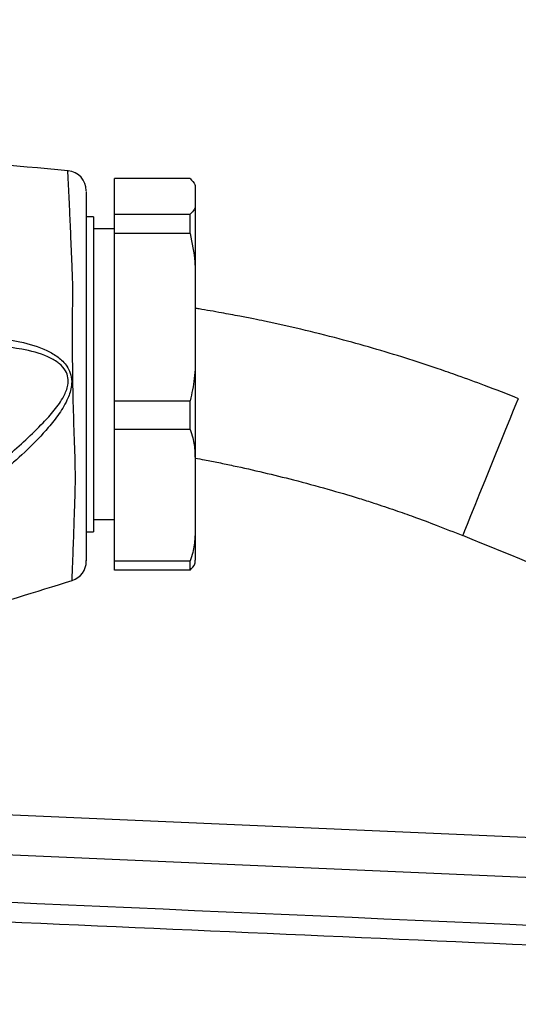
# Model space of a CAD drawing. Extents: x 0 to 9200, y 0 to 5940.
# Drawn here: x 8523 to 8585, y 3012 to 3133 of the extents above; entities that cross this region are included whole.
import ezdxf

# ---------------------------------------------------------------- set-up
doc = ezdxf.new("R2010")
doc.units = 0
doc.header["$LTSCALE"] = 5
doc.header["$MEASUREMENT"] = 0
doc.layers.get('0').update_dxf_attribs({"linetype": 'CONTINUOUS'})
doc.styles.add('ISO', font='GENISO.SHX')
doc.dimstyles.new('GEN-ISO', dxfattribs={"dimtxt": 50, "dimasz": 50, "dimexe": 40, "dimexo": 1, "dimgap": 30, "dimtad": 0, "dimtih": 1, "dimtoh": 1, "dimdec": 1, "dimdsep": 46, "dimtxsty": 'ISO', "dimcen": 2, "dimclrd": 256, "dimclre": 256, "dimclrt": 2, "dimadec": 0, "dimazin": 0, "dimtp": 0.1, "dimtm": 0.1, "dimtfac": 0.05, "dimtdec": 1, "dimtix": 1, "dimtmove": 2, "dimatfit": 3, "dimfxl": 1, "dimtolj": 1, "dimarcsym": 0})

# ---------------------------------------------------------------- blocks, each defined once
blk = doc.blocks.new('*D42')
at = {"color": 3}
for p, q in [((8145.27, 3001.19), (8145.27, 3466.6)), ((8924.72, 2923.49), (8924.72, 3466.6)), ((8180.27, 3441.6), (8889.72, 3441.6))]:
    blk.add_line(p, q, dxfattribs=at)
for points in [[(8180.27, 3447.44), (8180.27, 3435.77), (8145.27, 3441.6)], [(8889.72, 3447.44), (8889.72, 3435.77), (8924.72, 3441.6)]]:
    blk.add_solid(points, dxfattribs=at)
at = {"color": 2, "insert": (8534.99, 3496.6), "char_height": 50, "attachment_point": 5, "style": 'ISO'}
blk.add_mtext('\\A1;{\\Fgeniso.shx;F}', dxfattribs=at)

msp = doc.modelspace()

# ---------------------------------------------------------------- linework, layer by layer
at = {"color": 7, "linetype": 'Continuous'}
for p, q in [((8544.58, 3113.81), (8535.21, 3113.81)), ((8535.21, 3109.4), (8535.21, 3113.81)), ((8545.21, 3112.57), (8545.21, 3110.64)), ((8545.21, 3110.64), (8545.21, 3101.17)), ((8532.61, 3109.07), (8532.61, 3070.07)), ((8535.21, 3109.4), (8544.58, 3109.4)), ((8535.21, 3106.99), (8535.21, 3109.4)), ((8544.58, 3106.99), (8544.58, 3109.4)), ((8544.58, 3106.99), (8535.21, 3106.99)), ((8535.21, 3086.3), (8535.21, 3106.99)), ((8545.21, 3101.17), (8545.21, 3092.11)), ((8545.21, 3092.11), (8545.21, 3078.17)), ((8535.21, 3082.75), (8535.21, 3086.3)), ((8535.21, 3086.3), (8544.58, 3086.3)), ((8544.58, 3082.75), (8544.58, 3086.3)), ((8544.58, 3082.75), (8535.21, 3082.75)), ((8535.21, 3066.47), (8535.21, 3082.75)), ((8545.21, 3078.17), (8545.21, 3071.05)), ((8545.21, 3071.05), (8545.21, 3066.57)), ((8535.21, 3066.47), (8544.58, 3066.47)), ((8535.21, 3065.33), (8535.21, 3066.47)), ((8544.58, 3065.33), (8544.58, 3066.47)), ((8544.58, 3065.33), (8535.21, 3065.33)), ((8457.42, 3037.87), (8640.65, 3029.87)), ((8640.65, 3024.86), (8453.2, 3033.05))]:
    msp.add_line(p, q, dxfattribs=at)
msp.add_lwpolyline([(8578.36, 3069.59), (8578.36, 3069.59), (8578.42, 3069.76), (8578.62, 3070.24), (8578.94, 3071.02), (8579.36, 3072.08), (8579.88, 3073.36), (8580.48, 3074.83), (8581.12, 3076.42), (8581.79, 3078.07), (8582.46, 3079.73), (8583.11, 3081.32), (8583.7, 3082.79), (8584.22, 3084.07), (8584.65, 3085.13), (8584.97, 3085.91), (8585.16, 3086.39), (8585.23, 3086.55), (8585.23, 3086.55)], dxfattribs=at)
for centre, radius, start, end in [((8529.21, 3112.29), 2.5, 359.9998, 84.3963), ((8042.2, 1745.63), 1428.4, 67.13947, 67.95397), ((8529.21, 3066.42), 2.5, 287.6892, 0.0009)]:
    msp.add_arc(centre, radius, start, end, dxfattribs=at)
for points, knots in [([(8529.44, 3114.78), (8515.96, 3115.99), (8489.05, 3118.42), (8462.13, 3120.85), (8448.7, 3122.06)], [0, 0, 0, 0, 0.5010412, 1, 1, 1, 1]), ([(8529.95, 3064.12), (8529.95, 3064.1), (8529.95, 3064.02), (8529.97, 3064.67), (8530.03, 3066), (8530.1, 3068), (8530.19, 3070.49), (8530.28, 3073.48), (8530.41, 3076.96), (8530.25, 3081.03), (8530.11, 3085.37), (8530.03, 3089.72), (8530, 3093.66), (8530.01, 3097.3), (8530.06, 3100.58), (8529.92, 3103.98), (8529.77, 3107.38), (8529.64, 3110.36), (8529.53, 3112.61), (8529.46, 3114.05), (8529.43, 3114.76), (8529.43, 3114.7), (8529.43, 3114.68)], [0, 0, 0, 0, 0.023273, 0.077123, 0.132533, 0.183636, 0.236099, 0.286045, 0.337283, 0.393676, 0.452102, 0.503496, 0.556216, 0.599431, 0.643442, 0.687217, 0.74634, 0.807656, 0.862157, 0.918294, 0.972732, 1, 1, 1, 1]), ([(8544.58, 3113.81), (8544.82, 3113.56), (8545.21, 3113.15), (8545.21, 3112.74), (8545.21, 3112.57)], [0, 0, 0, 0, 0.605803, 1, 1, 1, 1]), ([(8531.71, 3112.2), (8531.71, 3112.22), (8531.71, 3112.27), (8531.71, 3111.64), (8531.71, 3110.34), (8531.71, 3108.34), (8531.71, 3105.64), (8531.71, 3102.61), (8531.71, 3099.54), (8531.71, 3096.59), (8531.71, 3093.29), (8531.71, 3089.7), (8531.71, 3085.76), (8531.71, 3081.79), (8531.71, 3078.08), (8531.71, 3074.92), (8531.71, 3072.25), (8531.71, 3070), (8531.71, 3068.2), (8531.71, 3067), (8531.71, 3066.41), (8531.71, 3066.48), (8531.71, 3066.5)], [0, 0, 0, 0, 0.0267164, 0.081861, 0.137078, 0.1922923, 0.2524207, 0.3125445, 0.3556527, 0.3991916, 0.4427765, 0.4951762, 0.5475776, 0.6049901, 0.662243, 0.712918, 0.7636376, 0.8156067, 0.8675787, 0.9223843, 0.9771923, 1, 1, 1, 1]), ([(8545.21, 3110.64), (8545.21, 3110.42), (8545.21, 3110), (8544.78, 3109.59), (8544.58, 3109.4)], [0, 0, 0, 0, 0.525473, 1, 1, 1, 1]), ([(8544.58, 3106.99), (8544.82, 3105.82), (8545.21, 3103.9), (8545.21, 3101.94), (8545.21, 3101.17)], [0, 0, 0, 0, 0.605802, 1, 1, 1, 1]), ([(8585.23, 3086.55), (8583.84, 3087.11), (8581.36, 3088.09), (8578.04, 3089.3), (8575.46, 3090.2), (8573.31, 3090.92), (8569.25, 3092.22), (8564.24, 3093.67), (8558.38, 3095.14), (8554.84, 3095.93), (8552.32, 3096.45), (8550.54, 3096.8), (8548.29, 3097.21), (8546.45, 3097.54), (8545.36, 3097.71), (8545.21, 3097.73)], [0, 0, 0, 0, 0.107789, 0.192232, 0.254301, 0.30433, 0.355461, 0.562206, 0.679957, 0.790107, 0.82369, 0.865716, 0.920545, 0.988588, 1, 1, 1, 1]), ([(8465.58, 3076.39), (8467.37, 3077.69), (8470.95, 3080.28), (8477.53, 3083.85), (8485.1, 3087.31), (8492.99, 3090.12), (8500.28, 3092.18), (8506.93, 3093.54), (8513.12, 3094.23), (8518.81, 3094.32), (8523.39, 3093.75), (8526.68, 3092.7), (8528.56, 3091.5), (8529.51, 3090.42), (8529.91, 3089.22), (8529.92, 3087.96), (8529.42, 3086.39), (8528.39, 3084.66), (8526.68, 3082.55), (8524.48, 3080.18), (8522.56, 3078.59), (8521.69, 3077.71), (8521.69, 3077.71)], [0, 0, 0, 0, 0.079464, 0.159002, 0.268914, 0.378843, 0.460258, 0.541737, 0.623019, 0.6842, 0.745179, 0.786465, 0.804255, 0.82257, 0.834424, 0.846278, 0.864723, 0.889479, 0.914359, 0.957158, 0.999999, 1, 1, 1, 1]), ([(8473.69, 3055.97), (8477.45, 3057.43), (8484.97, 3060.34), (8495.15, 3064.61), (8504.27, 3068.68), (8511.37, 3072.24), (8517.28, 3075.85), (8522.04, 3079.42), (8525.48, 3082.59), (8527.78, 3085.08), (8528.87, 3086.63), (8529.45, 3088.03), (8529.49, 3089.15), (8529.15, 3090.11), (8528.62, 3090.69), (8527.88, 3091.27), (8526.38, 3092.08), (8523.15, 3092.89), (8518.66, 3093.25), (8513.05, 3092.98), (8506.91, 3092.17), (8500.32, 3090.67), (8495.82, 3089.48), (8493.57, 3088.66), (8493.44, 3088.62)], [0, 0, 0, 0, 0.114161, 0.228314, 0.312859, 0.397343, 0.453986, 0.510727, 0.56727, 0.586951, 0.606531, 0.620356, 0.628897, 0.637344, 0.648521, 0.650837, 0.664472, 0.697163, 0.746585, 0.796142, 0.862635, 0.929265, 0.995849, 1, 1, 1, 1]), ([(8545.21, 3092.11), (8545.21, 3091.08), (8545.21, 3089.12), (8544.78, 3087.21), (8544.58, 3086.3)], [0, 0, 0, 0, 0.525474, 1, 1, 1, 1]), ([(8544.58, 3082.75), (8544.7, 3082.4), (8545.01, 3081.48), (8545.18, 3079.94), (8545.2, 3078.76), (8545.21, 3078.17)], [0, 0, 0, 0, 0.2320382, 0.6142929, 1, 1, 1, 1]), ([(8545.21, 3079.19), (8545.59, 3079.12), (8546.56, 3078.95), (8548.13, 3078.63), (8551.82, 3077.86), (8556.33, 3076.79), (8561.52, 3075.4), (8564.83, 3074.42), (8567.62, 3073.54), (8569.87, 3072.78), (8572.45, 3071.87), (8575.25, 3070.83), (8577.26, 3070.03), (8578.36, 3069.59)], [0, 0, 0, 0, 0.0338796, 0.0856475, 0.1391035, 0.3607344, 0.4875191, 0.6051677, 0.6606511, 0.7409373, 0.8117463, 0.8974582, 1, 1, 1, 1]), ([(8545.21, 3071.05), (8545.2, 3070.49), (8545.18, 3069.31), (8545.02, 3067.77), (8544.7, 3066.81), (8544.58, 3066.47)], [0, 0, 0, 0, 0.361053, 0.770357, 1, 1, 1, 1]), ([(8544.58, 3065.33), (8544.82, 3065.58), (8545.21, 3065.99), (8545.21, 3066.41), (8545.21, 3066.57)], [0, 0, 0, 0, 0.605803, 1, 1, 1, 1]), ([(8474.91, 3046.98), (8484.23, 3049.87), (8502.59, 3055.56), (8520.94, 3061.24), (8529.98, 3064.04)], [0, 0, 0, 0, 0.507896, 1, 1, 1, 1]), ([(8451.36, 3027.33), (8534.7, 3023.65), (8619.74, 3019.9), (8704.77, 3016.14), (8706.47, 3016.06)], [0, 0, 0, 0, 0.980076, 1, 1, 1, 1]), ([(8704.82, 3013.67), (8703.47, 3013.73), (8695.47, 3014.08), (8660.82, 3015.61), (8577.64, 3019.29), (8501.13, 3022.66), (8451.25, 3024.86)], [0, 0, 0, 0, 0.015956, 0.094753, 0.409938, 1, 1, 1, 1])]:
    msp.add_open_spline(points, degree=3, knots=knots, dxfattribs=at)
for points in [[(8532.61, 3109.07), (8531.71, 3109.07)], [(8535.21, 3107.57), (8532.61, 3107.57)], [(8532.61, 3071.57), (8535.21, 3071.57)], [(8531.71, 3070.07), (8532.61, 3070.07)]]:
    msp.add_open_spline(points, degree=1, dxfattribs=at)

# ---------------------------------------------------------------- dimensions: what is measured, and where the dimension line sits
dim = msp.add_linear_dim(base=(8924.72, 3441.6), p1=(8145.27, 3000.19), p2=(8924.72, 2922.49), text='{\\Fgeniso.shx;F}', dimstyle='GEN-ISO', override={"dimasz": 35, "dimexe": 25, "dimtad": 1, "dimtih": 0, "dimtoh": 0, "dimlfac": 0.03937, "dimclrd": 3, "dimclre": 3, "dimadec": 2, "dimazin": 2, "dimlwd": 25, "dimlwe": 25})
dim.commit()
dim.dimension.update_dxf_attribs({"geometry": '*D42', "text_midpoint": (8534.99, 3496.6)})

doc.saveas('drawing.dxf')
